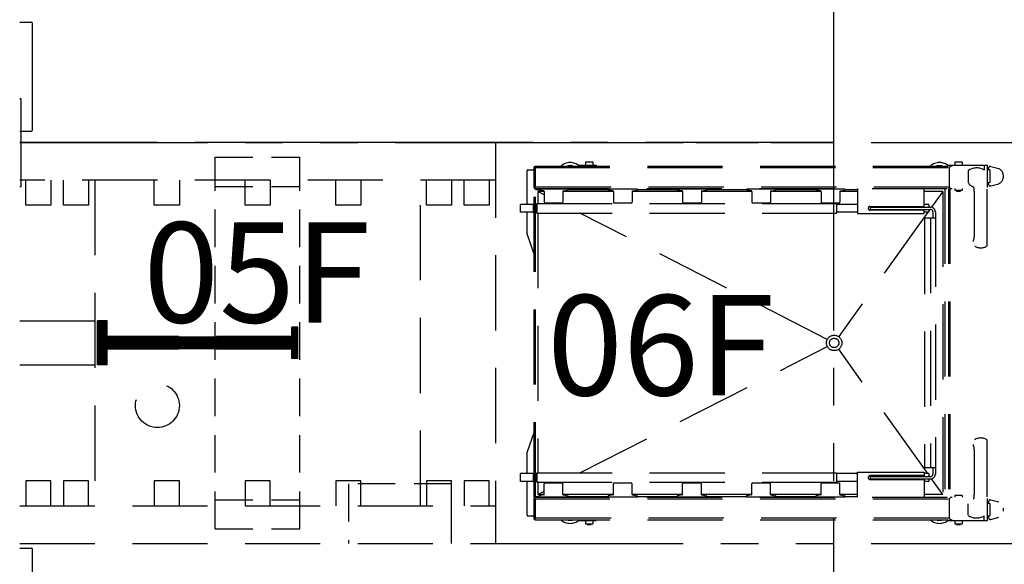
# Model space of a CAD drawing. Units: inches. Extents: x 2795 to 8942, y 210 to 957.
# Drawn here: x 5249 to 5328, y 579 to 622 of the extents above; entities that cross this region are included whole.
import ezdxf
from ezdxf.enums import TextEntityAlignment as Align

# ---------------------------------------------------------------- set-up
doc = ezdxf.new("R2010")
doc.units = ezdxf.units.IN
doc.header["$LTSCALE"] = 12
doc.header["$MEASUREMENT"] = 0
for name, pattern in [('DASHED', [0.75, 0.5, -0.25]), ('HIDDEN', [0.375, 0.25, -0.125]), ('PHANTOM', [2.5, 1.25, -0.25, 0.25, -0.25, 0.25, -0.25])]:
    doc.linetypes.add(name, pattern=pattern)
for name, color, linetype in [('00_ASM_TOUT_COMPOSANTS', 7, 'Continuous'), ('AMSEQUIP', 5, 'Continuous'), ('AMSEQUIPCOMPOSITE', 5, 'Continuous'), ('AMSHIDDEN', 252, 'HIDDEN'), ('AMSSERVICE', 6, 'PHANTOM'), ('AMSTAG', 7, 'Continuous'), ('AMSTITLEBLOCK', 7, 'Continuous')]:
    doc.layers.add(name, color=color, linetype=linetype)
doc.layers.add('AMSEQUIP_FUT', color=4, linetype='DASHED', true_color=0x00ffff)
doc.layers.add('AMSTRIMPANELS', color=1, linetype='Continuous', plot=False)
doc.styles.add('AMSTEXT', font='Yu Gothic UI Light.ttf')
doc.styles.add('Equiplist', font='Yu Gothic UI Light.ttf')

# ---------------------------------------------------------------- blocks, each defined once
blk = doc.blocks.new('P7053HP StdElecNonvtdFlush')
at = {"layer": 'AMSEQUIP'}
for p, q in [((33.878, 0), (33.878, 0.938)), ((33.941, 1), (42.509, 1)), ((42.509, 1), (42.547, 1)), ((42.609, 0.937), (42.609, 0))]:
    blk.add_line(p, q, dxfattribs=at)
for centre, start, end in [((33.941, 0.938), 90, 180), ((42.547, 0.937), 0, 90)]:
    blk.add_arc(centre, 0.0625, start, end, dxfattribs=at)
at = {"layer": 'AMSSERVICE'}
for p in [(1.5, 65), (43.5, 0)]:
    blk.add_line(p, (43.5, 65), dxfattribs=at)
at = {"layer": 'AMSTRIMPANELS'}
for p, q in [((47, 0.125), (43.5, 0.125)), ((43.5, 0.125), (43.5, 0)), ((47, 0), (47, 0.125))]:
    blk.add_line(p, q, dxfattribs=at)
at = {"layer": 'AMSTAG', "style": 'Equiplist'}
blk.add_attdef('TAG_NO', text='', height=8, dxfattribs=at).set_placement((30.622, -16), align=Align.MIDDLE_CENTER)
blk = doc.blocks.new('STE__rCCSMKM')
at = {"layer": 'AMSEQUIP_FUT'}
for p, q in [((33.878, 0), (33.878, 0.938)), ((33.941, 1), (42.509, 1))]:
    blk.add_line(p, q, dxfattribs=at)
blk.add_arc((33.941, 0.938), 0.0625, 90, 180, dxfattribs=at)
at = {"layer": 'AMSSERVICE'}
for q in [(1.5, 0), (43.5, 65)]:
    blk.add_line((1.5, 65), q, dxfattribs=at)
at = {"layer": 'AMSTRIMPANELS'}
for p, q in [((1.5, 0.125), (-2, 0.125)), ((-2, 0.125), (-2, 0)), ((1.5, 0), (1.5, 0.125))]:
    blk.add_line(p, q, dxfattribs=at)
blk = doc.blocks.new('STE__rROKOVM')
at = {"layer": 'AMSEQUIP_FUT'}
for p, q in [((-16, 57), (-16, 19)), ((-16, 57), (16, 57)), ((-13, 57), (-13, 19)), ((13, 19), (13, 57)), ((16, 19), (16, 57)), ((-13, 56.5), (-11, 56.5)), ((-11, 56.5), (-11, 54.5)), ((13, 56.5), (11, 56.5)), ((11, 56.5), (11, 54.5)), ((-11, 54.5), (-13, 54.5)), ((11, 54.5), (13, 54.5)), ((-13, 53.5), (-11, 53.5)), ((-11, 53.5), (-11, 51.5)), ((13, 53.5), (11, 53.5)), ((11, 53.5), (11, 51.5)), ((-11, 51.5), (-13, 51.5)), ((11, 51.5), (13, 51.5)), ((13, 51), (-13, 51)), ((-13, 46.25), (-11, 46.25)), ((-11, 46.25), (-11, 44.25)), ((13, 46.25), (11, 46.25)), ((11, 46.25), (11, 44.25)), ((-11, 44.25), (-13, 44.25)), ((11, 44.25), (13, 44.25)), ((1.243, 41.215), (-1.27, 41.215)), ((-1.27, 41.215), (-1.27, 40.723)), ((1.243, 41.115), (-1.27, 41.115)), ((1.243, 41.015), (-1.27, 41.015)), ((1.243, 40.915), (-1.27, 40.915)), ((1.243, 41.215), (1.243, 40.723)), ((1.243, 40.815), (-1.27, 40.815)), ((-0.507, 40.723), (-1.27, 40.723)), ((-0.507, 40.723), (-0.507, 25.98)), ((0.494, 40.715), (-0.507, 40.715)), ((0.494, 40.615), (-0.507, 40.615)), ((0.494, 40.515), (-0.507, 40.515)), ((0.494, 40.415), (-0.507, 40.415)), ((0.494, 40.315), (-0.507, 40.315)), ((0.494, 40.215), (-0.507, 40.215)), ((0.494, 40.115), (-0.507, 40.115)), ((0.494, 40.723), (0.494, 25.98)), ((1.243, 40.723), (0.494, 40.723)), ((0.494, 40.015), (-0.507, 40.015)), ((0.494, 39.915), (-0.507, 39.915)), ((0.494, 39.815), (-0.507, 39.815)), ((0.494, 39.715), (-0.507, 39.715)), ((0.494, 39.615), (-0.507, 39.615)), ((0.494, 39.515), (-0.507, 39.515)), ((0.494, 39.415), (-0.507, 39.415)), ((-13, 39), (-11, 39)), ((-11, 39), (-11, 37)), ((0.494, 39.315), (-0.507, 39.315)), ((0.494, 39.215), (-0.507, 39.215)), ((0.494, 39.115), (-0.507, 39.115)), ((0.494, 39.015), (-0.507, 39.015)), ((0.494, 38.915), (-0.507, 38.915)), ((0.494, 38.815), (-0.507, 38.815)), ((0.494, 38.715), (-0.507, 38.715)), ((0.494, 38.615), (-0.507, 38.615)), ((13, 39), (11, 39)), ((11, 39), (11, 37)), ((0.494, 38.515), (-0.507, 38.515)), ((0.494, 38.415), (-0.507, 38.415)), ((0.494, 38.315), (-0.507, 38.315)), ((0.494, 38.215), (-0.507, 38.215)), ((0.494, 38.115), (-0.507, 38.115)), ((0.494, 38.015), (-0.507, 38.015)), ((0.494, 37.915), (-0.507, 37.915)), ((0.494, 37.815), (-0.507, 37.815)), ((-11, 37), (-13, 37)), ((0.494, 37.715), (-0.507, 37.715)), ((0.494, 37.615), (-0.507, 37.615)), ((0.494, 37.515), (-0.507, 37.515)), ((0.494, 37.415), (-0.507, 37.415)), ((0.494, 37.315), (-0.507, 37.315)), ((0.494, 37.215), (-0.507, 37.215)), ((0.494, 37.115), (-0.507, 37.115)), ((0.494, 37.015), (-0.507, 37.015)), ((11, 37), (13, 37)), ((0.494, 36.915), (-0.507, 36.915)), ((0.494, 36.815), (-0.507, 36.815)), ((0.494, 36.715), (-0.507, 36.715)), ((0.494, 36.615), (-0.507, 36.615)), ((0.494, 36.515), (-0.507, 36.515)), ((0.494, 36.415), (-0.507, 36.415)), ((0.494, 36.315), (-0.507, 36.315)), ((0.494, 36.215), (-0.507, 36.215)), ((0.494, 36.115), (-0.507, 36.115)), ((0.494, 36.015), (-0.507, 36.015)), ((0.494, 35.915), (-0.507, 35.915)), ((0.494, 35.815), (-0.507, 35.815)), ((0.494, 35.715), (-0.507, 35.715)), ((0.494, 35.615), (-0.507, 35.615)), ((0.494, 35.515), (-0.507, 35.515)), ((0.494, 35.415), (-0.507, 35.415)), ((0.494, 35.315), (-0.507, 35.315)), ((0.494, 35.215), (-0.507, 35.215)), ((0.494, 35.115), (-0.507, 35.115)), ((0.494, 35.015), (-0.507, 35.015)), ((0.494, 34.915), (-0.507, 34.915)), ((0.494, 34.815), (-0.507, 34.815)), ((0.494, 34.715), (-0.507, 34.715)), ((0.494, 34.615), (-0.507, 34.615)), ((0.494, 34.515), (-0.507, 34.515)), ((0.494, 34.415), (-0.507, 34.415)), ((0.494, 34.315), (-0.507, 34.315)), ((0.494, 34.215), (-0.507, 34.215)), ((0.494, 34.115), (-0.507, 34.115)), ((0.494, 34.015), (-0.507, 34.015)), ((0.494, 33.915), (-0.507, 33.915)), ((0.494, 33.815), (-0.507, 33.815)), ((0.494, 33.715), (-0.507, 33.715)), ((0.494, 33.615), (-0.507, 33.615)), ((0.494, 33.515), (-0.507, 33.515)), ((0.494, 33.415), (-0.507, 33.415)), ((0.494, 33.315), (-0.507, 33.315)), ((0.494, 33.215), (-0.507, 33.215)), ((0.494, 33.115), (-0.507, 33.115)), ((0.494, 33.015), (-0.507, 33.015)), ((0.494, 32.915), (-0.507, 32.915)), ((0.494, 32.815), (-0.507, 32.815)), ((0.494, 32.715), (-0.507, 32.715)), ((0.494, 32.615), (-0.507, 32.615)), ((0.494, 32.515), (-0.507, 32.515)), ((0.494, 32.415), (-0.507, 32.415)), ((0.494, 32.315), (-0.507, 32.315)), ((-13, 31.75), (-11, 31.75)), ((-11, 31.75), (-11, 29.75)), ((0.494, 32.215), (-0.507, 32.215)), ((0.494, 32.115), (-0.507, 32.115)), ((0.494, 32.015), (-0.507, 32.015)), ((0.494, 31.915), (-0.507, 31.915)), ((0.494, 31.815), (-0.507, 31.815)), ((0.494, 31.715), (-0.507, 31.715)), ((0.494, 31.615), (-0.507, 31.615)), ((0.494, 31.515), (-0.507, 31.515)), ((13, 31.75), (11, 31.75)), ((11, 31.75), (11, 29.75)), ((0.494, 31.415), (-0.507, 31.415)), ((0.494, 31.315), (-0.507, 31.315)), ((0.494, 31.215), (-0.507, 31.215)), ((0.494, 31.115), (-0.507, 31.115)), ((0.494, 31.015), (-0.507, 31.015)), ((0.494, 30.915), (-0.507, 30.915)), ((0.494, 30.815), (-0.507, 30.815)), ((0.494, 30.715), (-0.507, 30.715)), ((0.494, 30.615), (-0.507, 30.615)), ((0.494, 30.515), (-0.507, 30.515)), ((0.494, 30.415), (-0.507, 30.415)), ((0.494, 30.315), (-0.507, 30.315)), ((0.494, 30.215), (-0.507, 30.215)), ((0.494, 30.115), (-0.507, 30.115)), ((0.494, 30.015), (-0.507, 30.015)), ((0.494, 29.915), (-0.507, 29.915)), ((-11, 29.75), (-13, 29.75)), ((0.494, 29.815), (-0.507, 29.815)), ((0.494, 29.715), (-0.507, 29.715)), ((0.494, 29.615), (-0.507, 29.615)), ((0.494, 29.515), (-0.507, 29.515)), ((0.494, 29.415), (-0.507, 29.415)), ((0.494, 29.315), (-0.507, 29.315)), ((0.494, 29.215), (-0.507, 29.215)), ((0.494, 29.115), (-0.507, 29.115)), ((11, 29.75), (13, 29.75)), ((0.494, 29.015), (-0.507, 29.015)), ((0.494, 28.915), (-0.507, 28.915)), ((0.494, 28.815), (-0.507, 28.815)), ((0.494, 28.715), (-0.507, 28.715)), ((0.494, 28.615), (-0.507, 28.615)), ((0.494, 28.515), (-0.507, 28.515)), ((0.494, 28.415), (-0.507, 28.415)), ((0.494, 28.315), (-0.507, 28.315)), ((0.494, 28.215), (-0.507, 28.215)), ((0.494, 28.115), (-0.507, 28.115)), ((0.494, 28.015), (-0.507, 28.015)), ((0.494, 27.915), (-0.507, 27.915)), ((0.494, 27.815), (-0.507, 27.815)), ((0.494, 27.715), (-0.507, 27.715)), ((0.494, 27.615), (-0.507, 27.615)), ((0.494, 27.515), (-0.507, 27.515)), ((0.494, 27.415), (-0.507, 27.415)), ((0.494, 27.315), (-0.507, 27.315)), ((0.494, 27.215), (-0.507, 27.215)), ((0.494, 27.115), (-0.507, 27.115)), ((0.494, 27.015), (-0.507, 27.015)), ((0.494, 26.915), (-0.507, 26.915)), ((0.494, 26.815), (-0.507, 26.815)), ((-1.758, 25.98), (-1.758, 25.208)), ((-0.507, 25.98), (-1.758, 25.98)), ((0.494, 26.715), (-0.507, 26.715)), ((0.494, 26.615), (-0.507, 26.615)), ((0.494, 26.515), (-0.507, 26.515)), ((0.494, 26.415), (-0.507, 26.415)), ((0.494, 26.315), (-0.507, 26.315)), ((0.494, 26.215), (-0.507, 26.215)), ((0.494, 26.115), (-0.507, 26.115)), ((0.494, 26.015), (-0.507, 26.015)), ((1.743, 25.98), (0.494, 25.98)), ((1.743, 25.98), (1.743, 25.208)), ((1.743, 25.915), (-1.758, 25.915)), ((1.743, 25.815), (-1.758, 25.815)), ((1.743, 25.715), (-1.758, 25.715)), ((1.743, 25.615), (-1.758, 25.615)), ((1.743, 25.515), (-1.758, 25.515)), ((1.743, 25.415), (-1.758, 25.415)), ((1.743, 25.315), (-1.758, 25.315)), ((1.743, 25.215), (-1.758, 25.215)), ((1.743, 25.208), (-1.758, 25.208)), ((-13, 25), (13, 25)), ((-13, 24.5), (-11, 24.5)), ((-11, 24.5), (-11, 22.5)), ((-1.758, 19), (-1.758, 25)), ((1.743, 19), (1.743, 25)), ((13, 24.5), (11, 24.5)), ((11, 24.5), (11, 22.5)), ((-11, 22.5), (-13, 22.5)), ((11, 22.5), (13, 22.5)), ((-13, 21.5), (-11, 21.5)), ((-11, 21.5), (-11, 19.5)), ((13, 21.5), (11, 21.5)), ((11, 21.5), (11, 19.5)), ((-11, 19.5), (-13, 19.5)), ((11, 19.5), (13, 19.5))]:
    blk.add_line(p, q, dxfattribs=at)
blk.add_circle((5, 30), 1.75, dxfattribs=at)
at = {"layer": 'AMSHIDDEN'}
for p, q in [((16, 53.5), (11.25, 53.5)), ((11.25, 53.5), (11.25, 45.25)), ((11.25, 45.25), (16, 45.25)), ((14.85, 41.364), (-14.824, 41.364)), ((-14.824, 34.609), (-14.824, 41.364)), ((-12.498, 34.609), (-12.498, 41.364)), ((12.524, 34.609), (12.524, 41.364)), ((14.85, 34.609), (14.85, 41.364)), ((14.85, 34.609), (-14.824, 34.609))]:
    blk.add_line(p, q, dxfattribs=at)
at = {"layer": 'AMSSERVICE'}
for p, q in [((-16, 57), (-16, 105)), ((16, 57), (16, 105))]:
    blk.add_line(p, q, dxfattribs=at)
blk = doc.blocks.new('STE__rKQTQTP')
at = {"layer": '00_ASM_TOUT_COMPOSANTS'}
blk.add_line((-12.708, 40.199), (-12.708, 40.198), dxfattribs=at)
at = {"layer": 'AMSEQUIP_FUT'}
for p, q in [((-14.085, 39.552), (-13.917, 40.198)), ((-12.54, 39.553), (-12.708, 40.199)), ((12.708, 40.199), (12.54, 39.553)), ((13.433, 40.57), (13.193, 40.57)), ((14.085, 39.553), (13.917, 40.199)), ((-13.812, 39.385), (-13.964, 39.385)), ((-13.812, 39.489), (-13.812, 39.295)), ((-13.812, 39.489), (-12.812, 39.489)), ((-12.812, 39.295), (-12.812, 39.489)), ((-12.661, 39.385), (-12.812, 39.385)), ((12.813, 39.385), (12.661, 39.385)), ((12.813, 39.489), (12.813, 39.295)), ((12.813, 39.489), (13.813, 39.489)), ((13.813, 39.295), (13.813, 39.489)), ((13.964, 39.385), (13.813, 39.385)), ((-14.187, 36.116), (-14.187, 39.295)), ((-12.437, 39.295), (-14.187, 39.295)), ((-14.125, 3.145), (-14.125, 39.023)), ((-14.125, 39.023), (-13.807, 39.023)), ((-12.437, 39.261), (-12.437, 39.295)), ((-7.753, 39.279), (-12.27, 39.279)), ((12.275, 39.279), (7.753, 39.279)), ((12.438, 39.295), (12.438, 39.261)), ((14.188, 39.295), (12.438, 39.295)), ((14.125, 39.023), (13.808, 39.023)), ((14.125, 3.145), (14.125, 39.023)), ((14.188, 36.116), (14.188, 39.295)), ((-12.323, 3.082), (-12.323, 38.227)), ((-8.617, 38.247), (-12.002, 38.247)), ((12.003, 38.247), (8.617, 38.247)), ((12.323, 3.082), (12.323, 38.227)), ((-14.437, 37.267), (-14.437, 36.689)), ((-14.437, 37.267), (-14.187, 37.267)), ((-13.764, 37.742), (-12.851, 37.742)), ((-12.323, 37.267), (-12.187, 37.267)), ((-12.187, 36.689), (-12.187, 37.267)), ((-12.125, 37.134), (-12.187, 37.134)), ((-12.125, 36.822), (-12.125, 37.134)), ((12.188, 37.267), (12.188, 36.689)), ((12.188, 37.267), (12.323, 37.267)), ((13.764, 37.742), (12.851, 37.742)), ((14.188, 37.267), (14.438, 37.267)), ((14.438, 36.689), (14.438, 37.267)), ((14.5, 37.134), (14.438, 37.134)), ((14.5, 36.822), (14.5, 37.134)), ((-14.437, 36.689), (-14.187, 36.689)), ((-14, 3.145), (-14, 36.229)), ((-14, 36.229), (-12.448, 36.229)), ((-12.448, 36.229), (-12.448, 3.145)), ((-12.323, 36.689), (-12.187, 36.689)), ((-12.323, 36.297), (12.323, 36.297)), ((-12.187, 36.822), (-12.125, 36.822)), ((12.188, 36.689), (12.323, 36.689)), ((12.448, 3.145), (12.448, 36.229)), ((12.448, 36.229), (14, 36.229)), ((14, 36.229), (14, 3.145)), ((14.188, 36.689), (14.438, 36.689)), ((14.438, 36.822), (14.5, 36.822)), ((-12.323, 36.172), (12.323, 36.172)), ((-12.323, 35.897), (12.323, 35.897)), ((-12.087, 35.724), (-12.087, 34.239)), ((-12.087, 35.724), (-10.837, 34.827)), ((-12.087, 35.724), (12.088, 35.724)), ((12.088, 35.724), (10.837, 34.827)), ((12.088, 35.724), (12.088, 34.239)), ((-11.062, 34.614), (-11.062, 34.239)), ((-11.062, 34.614), (-10.844, 34.614)), ((-10.844, 29.943), (-10.844, 34.756)), ((-10.656, 29.943), (-10.656, 34.756)), ((-10.656, 34.698), (-10.539, 34.614)), ((-10.656, 34.614), (-10.437, 34.614)), ((-10.469, 35.131), (10.469, 35.131)), ((-10.469, 34.943), (-9.969, 34.943)), ((-10.437, 34.614), (-10.437, 34.239)), ((-9.969, 35.131), (-9.969, 34.318)), ((-9.969, 34.756), (9.969, 34.756)), ((9.969, 35.131), (9.969, 34.318)), ((9.969, 34.943), (10.469, 34.943)), ((10.437, 34.614), (10.437, 34.239)), ((10.437, 34.614), (10.656, 34.614)), ((10.656, 34.697), (10.54, 34.614)), ((10.656, 29.943), (10.656, 34.756)), ((10.844, 29.943), (10.844, 34.756)), ((10.844, 34.614), (11.062, 34.614)), ((11.062, 34.614), (11.062, 34.239)), ((-10.844, 34.239), (-12.323, 34.239)), ((-10.906, 29.926), (-10.906, 34.239)), ((-10.323, 34.239), (-10.656, 34.239)), ((-10.594, 34.239), (-10.594, 29.926)), ((-10.437, 34.54), (-0.503, 27.413)), ((-10.323, 28.925), (-10.323, 34.239)), ((-9.906, 34.256), (9.906, 34.256)), ((10.437, 34.54), (0.504, 27.413)), ((10.323, 28.925), (10.323, 34.239)), ((10.323, 34.239), (10.656, 34.239)), ((10.594, 34.239), (10.594, 29.926)), ((10.844, 34.239), (12.323, 34.239)), ((10.906, 29.926), (10.906, 34.239)), ((-10.656, 29.943), (-10.844, 29.943)), ((10.844, 29.943), (10.656, 29.943)), ((-12.323, 28.925), (-10.323, 28.925)), ((-12.26, 27.937), (-12.26, 28.925)), ((-12.087, 28.925), (-12.087, 27.503)), ((-11.062, 28.925), (-11.062, 27.254)), ((-10.437, 28.925), (-10.437, 27.254)), ((12.323, 28.925), (10.323, 28.925)), ((10.437, 28.925), (10.437, 27.254)), ((11.062, 28.925), (11.062, 27.254)), ((12.088, 28.925), (12.088, 27.503)), ((12.261, 27.937), (12.261, 28.925)), ((-12.288, 27.937), (-12.288, 25.574)), ((-12.288, 27.937), (-12.242, 27.937)), ((-12.138, 27.536), (-12.203, 27.904)), ((12.139, 27.536), (12.203, 27.904)), ((12.289, 27.937), (12.242, 27.937)), ((12.289, 25.574), (12.289, 27.937)), ((-12.323, 26.952), (-12.288, 26.952)), ((-12.099, 27.503), (-11.245, 27.503)), ((-11.186, 26.066), (-11.186, 27.444)), ((-11.125, 3.312), (-11.125, 27.238)), ((-11.125, 27.238), (-10.375, 27.238)), ((-10.437, 27.254), (-11.062, 27.254)), ((-10.375, 3.312), (-10.375, 27.238)), ((10.375, 27.238), (11.125, 27.238)), ((10.375, 3.312), (10.375, 27.238)), ((11.062, 27.254), (10.437, 27.254)), ((11.125, 3.312), (11.125, 27.238)), ((11.187, 27.444), (11.187, 26.066)), ((12.1, 27.503), (11.246, 27.503)), ((12.323, 26.952), (12.289, 26.952)), ((-12.323, 26.559), (-12.288, 26.559)), ((-12.138, 25.975), (-12.203, 25.607)), ((-12.099, 26.007), (-11.245, 26.007)), ((-12.087, 26.007), (-12.087, 21.973)), ((-0.283, 26.498), (-10.375, 6.734)), ((10.375, 6.735), (0.283, 26.498)), ((12.1, 26.007), (11.246, 26.007)), ((12.088, 26.007), (12.088, 21.973)), ((12.139, 25.975), (12.203, 25.607)), ((12.323, 26.559), (12.289, 26.559)), ((-12.288, 25.574), (-12.242, 25.574)), ((-12.26, 22.406), (-12.26, 25.574)), ((12.289, 25.574), (12.242, 25.574)), ((12.261, 22.406), (12.261, 25.574)), ((-12.288, 22.406), (-12.288, 20.044)), ((-12.288, 22.406), (-12.242, 22.406)), ((-12.138, 22.006), (-12.203, 22.374)), ((12.139, 22.005), (12.203, 22.373)), ((12.289, 22.406), (12.242, 22.406)), ((12.289, 20.044), (12.289, 22.406)), ((-12.323, 21.422), (-12.288, 21.422)), ((-12.099, 21.973), (-11.245, 21.973)), ((-11.186, 20.536), (-11.186, 21.914)), ((11.187, 21.914), (11.187, 20.536)), ((12.1, 21.973), (11.246, 21.973)), ((12.323, 21.422), (12.289, 21.422)), ((-12.323, 21.028), (-12.288, 21.028)), ((-12.099, 20.477), (-11.245, 20.477)), ((-12.087, 20.477), (-12.087, 16.443)), ((12.1, 20.477), (11.246, 20.477)), ((12.088, 20.477), (12.088, 16.442)), ((12.323, 21.028), (12.289, 21.028)), ((-12.288, 20.044), (-12.242, 20.044)), ((-12.26, 16.876), (-12.26, 20.044)), ((-12.138, 20.445), (-12.203, 20.076)), ((12.139, 20.444), (12.203, 20.076)), ((12.289, 20.044), (12.242, 20.044)), ((12.261, 16.875), (12.261, 20.044)), ((-12.288, 16.876), (-12.288, 14.514)), ((-12.288, 16.876), (-12.242, 16.876)), ((-12.138, 16.475), (-12.203, 16.843)), ((12.139, 16.475), (12.203, 16.843)), ((12.289, 16.875), (12.242, 16.875)), ((12.289, 14.513), (12.289, 16.875)), ((-12.323, 15.891), (-12.288, 15.891)), ((-12.099, 16.443), (-11.245, 16.443)), ((-11.186, 15.006), (-11.186, 16.384)), ((11.187, 16.383), (11.187, 15.005)), ((12.1, 16.442), (11.246, 16.442)), ((12.323, 15.891), (12.289, 15.891)), ((-12.323, 15.498), (-12.288, 15.498)), ((-12.099, 14.947), (-11.245, 14.947)), ((-12.087, 14.947), (-12.087, 10.912)), ((12.1, 14.946), (11.246, 14.946)), ((12.088, 14.946), (12.088, 10.912)), ((12.323, 15.497), (12.289, 15.497)), ((-12.288, 14.514), (-12.242, 14.514)), ((-12.26, 11.345), (-12.26, 14.514)), ((-12.138, 14.914), (-12.203, 14.546)), ((12.139, 14.914), (12.203, 14.546)), ((12.289, 14.513), (12.242, 14.513)), ((12.261, 11.345), (12.261, 14.513)), ((-12.288, 11.345), (-12.288, 8.983)), ((-12.288, 11.345), (-12.242, 11.345)), ((-12.138, 10.945), (-12.203, 11.313)), ((12.139, 10.944), (12.203, 11.312)), ((12.289, 11.345), (12.242, 11.345)), ((12.289, 8.982), (12.289, 11.345)), ((-12.323, 10.361), (-12.288, 10.361)), ((-12.099, 10.912), (-11.245, 10.912)), ((-11.186, 9.475), (-11.186, 10.853)), ((11.187, 10.852), (11.187, 9.475)), ((12.1, 10.912), (11.246, 10.912)), ((12.323, 10.36), (12.289, 10.36)), ((-12.323, 9.967), (-12.288, 9.967)), ((12.323, 9.967), (12.289, 9.967)), ((-12.288, 8.983), (-12.242, 8.983)), ((-12.26, 5.815), (-12.26, 8.983)), ((-12.138, 9.384), (-12.203, 9.016)), ((-12.099, 9.416), (-11.245, 9.416)), ((-12.087, 9.416), (-12.087, 5.382)), ((12.1, 9.415), (11.246, 9.415)), ((12.088, 9.415), (12.088, 5.381)), ((12.139, 9.383), (12.203, 9.015)), ((12.289, 8.982), (12.242, 8.982)), ((12.261, 5.814), (12.261, 8.982)), ((-14.187, 6.62), (-14.187, 8.053)), ((-14.187, 8.053), (-14.125, 8.053)), ((14.188, 8.053), (14.125, 8.053)), ((14.188, 6.62), (14.188, 8.053)), ((-14.437, 7.771), (-14.437, 7.194)), ((-14.437, 7.771), (-14.187, 7.771)), ((-14.437, 7.194), (-14.187, 7.194)), ((14.188, 7.771), (14.438, 7.771)), ((14.188, 7.194), (14.438, 7.194)), ((14.438, 7.194), (14.438, 7.771)), ((14.5, 7.639), (14.438, 7.639)), ((14.438, 7.326), (14.5, 7.326)), ((14.5, 7.326), (14.5, 7.639)), ((-12.288, 5.815), (-12.242, 5.815)), ((-12.288, 5.815), (-12.288, 3.453)), ((-12.138, 5.414), (-12.203, 5.782)), ((12.139, 5.413), (12.203, 5.781)), ((12.289, 5.814), (12.242, 5.814)), ((12.289, 3.452), (12.289, 5.814)), ((-12.323, 4.831), (-12.288, 4.831)), ((-12.099, 5.382), (-11.245, 5.382)), ((-11.125, 5.265), (-11.188, 5.141)), ((-11.186, 3.945), (-11.186, 5.323)), ((11.189, 5.14), (11.125, 5.266)), ((11.187, 5.322), (11.187, 3.944)), ((12.1, 5.381), (11.246, 5.381)), ((12.323, 4.83), (12.289, 4.83)), ((-12.323, 4.437), (-12.288, 4.437)), ((12.323, 4.436), (12.289, 4.436)), ((-12.448, 3.208), (-14, 3.208)), ((12.323, 3.207), (-12.323, 3.207)), ((-12.288, 3.453), (-12.242, 3.453)), ((-12.26, 3.207), (-12.26, 3.453)), ((-12.138, 3.853), (-12.203, 3.485)), ((-12.099, 3.886), (-11.245, 3.886)), ((-12.087, 3.886), (-12.087, 3.38)), ((-11.829, 3.886), (-12.087, 3.38)), ((-12.087, 3.38), (-11.125, 3.38)), ((-10.375, 3.312), (-11.125, 3.312)), ((-11.062, 3.297), (-10.437, 3.297)), ((-11.062, 3.297), (-11.062, 3.207)), ((-10.437, 3.297), (-10.437, 3.207)), ((-10.375, 3.38), (10.375, 3.38)), ((11.125, 3.312), (10.375, 3.312)), ((10.437, 3.297), (11.062, 3.297)), ((10.437, 3.297), (10.437, 3.207)), ((11.062, 3.297), (11.062, 3.207)), ((11.125, 3.38), (12.088, 3.38)), ((12.1, 3.885), (11.246, 3.885)), ((12.088, 3.38), (11.83, 3.885)), ((12.088, 3.885), (12.088, 3.38)), ((12.139, 3.852), (12.203, 3.484)), ((12.289, 3.452), (12.242, 3.452)), ((12.261, 3.207), (12.261, 3.452)), ((14, 3.208), (12.448, 3.208)), ((-14, 3.145), (-14.125, 3.145)), ((-14.062, 3.082), (-14.062, 3.145)), ((-12.385, 3.082), (-14.062, 3.082)), ((-13.812, 2.602), (-13.812, 3.082)), ((-13.719, 2.508), (-11.062, 2.508)), ((-12.448, 3.145), (-12.323, 3.145)), ((-12.385, 3.082), (-12.385, 3.145)), ((12.323, 3.082), (-12.323, 3.082)), ((-11.109, 3.069), (-10.39, 3.069)), ((-11.109, 3.069), (-11.109, 3.038)), ((-10.39, 3.038), (-11.109, 3.038)), ((-11.094, 3.069), (-11.094, 3.082)), ((-11.062, 3.038), (-11.062, 2)), ((-10.437, 3.038), (-10.437, 2)), ((-10.437, 2.508), (-8.781, 2.508)), ((-10.406, 3.069), (-10.406, 3.078)), ((-10.39, 3.069), (-10.39, 3.038)), ((-7.085, 3.082), (-8.781, 2.508)), ((7.085, 3.082), (8.781, 2.508)), ((8.781, 2.508), (10.437, 2.508)), ((10.39, 3.069), (11.109, 3.069)), ((10.39, 3.069), (10.39, 3.038)), ((11.109, 3.038), (10.39, 3.038)), ((10.406, 3.069), (10.406, 3.082)), ((10.437, 3.038), (10.437, 2)), ((11.062, 3.038), (11.062, 2)), ((11.062, 2.508), (13.719, 2.508)), ((11.093, 3.069), (11.093, 3.078)), ((11.109, 3.069), (11.109, 3.038)), ((12.448, 3.145), (12.323, 3.145)), ((12.386, 3.082), (12.386, 3.145)), ((14.063, 3.082), (12.386, 3.082)), ((13.813, 2.602), (13.813, 3.082)), ((14, 3.145), (14.125, 3.145)), ((14.063, 3.082), (14.063, 3.145)), ((-10.437, 2), (-11.062, 2)), ((11.062, 2), (10.437, 2))]:
    blk.add_line(p, q, dxfattribs=at)
for radius in [0.616, 0.375]:
    blk.add_circle((0, 27.052), radius, dxfattribs=at)
for centre, radius, start, end in [((-13.312, 39.892), 0.677, 26.78927, 153.12347), ((-13.962, 39.514), 0.128, 162.35664, 269.36649), ((-12.662, 39.514), 0.128, 270.6316, 17.64528), ((12.663, 39.514), 0.128, 162.35664, 269.36649), ((13.963, 39.514), 0.128, 270.6316, 17.64528), ((-12.702, 38.439), 1.271, 154.55158, 213.27862), ((-13.778, 38.95), 0.0787, 103.97125, 153.61227), ((-8.533, 38.754), 0.94, 328.53827, 33.91524), ((8.502, 38.755), 0.914, 145.03898, 212.50769), ((12.766, 38.419), 1.206, 325.88443, 30.04161), ((-13.083, 38.342), 0.643, 291.15457, 347.78656), ((-12.018, 35.922), 2.325, 89.62002, 100.81385), ((-8.565, 37.17), 1.078, 67.50758, 92.73896), ((-8.114, 38.235), 0.0787, 240.89016, 279.62902), ((8.115, 38.239), 0.0824, 260.80875, 304.88107), ((8.588, 37.02), 1.227, 88.62253, 110.30555), ((12.026, 36.086), 2.161, 77.87351, 90.60146), ((-13.312, 35.459), 1.094, 138.11878, 221.88122), ((-13.826, 36.472), 0.299, 180.32695, 234.40866), ((-12.608, 36.465), 0.285, 304.16605, 1.09834), ((12.631, 36.477), 0.308, 181.17504, 233.56057), ((13.826, 36.472), 0.299, 305.59134, 359.67305), ((13.313, 35.459), 1.094, 318.11878, 41.88122), ((-13.312, 35.459), 0.844, 164.47228, 195.54623), ((13.313, 35.459), 0.844, 344.47228, 15.54623), ((-10.469, 34.756), 0.375, 90, 180), ((-10.469, 34.756), 0.188, 90, 180), ((10.469, 34.756), 0.375, 0, 90), ((10.469, 34.756), 0.188, 0, 90), ((-9.906, 34.318), 0.0625, 180, 270), ((9.906, 34.318), 0.0625, 270, 0), ((-10.75, 29.926), 0.156, 180, 0), ((10.75, 29.926), 0.156, 180, 0), ((-12.242, 27.897), 0.0394, 10, 90), ((-12.099, 27.543), 0.0394, 190.10697, 270), ((12.1, 27.543), 0.0394, 270, 349.89303), ((12.242, 27.897), 0.0394, 90, 170), ((-11.245, 27.444), 0.0591, 0, 90), ((11.246, 27.444), 0.0591, 90, 180), ((-12.099, 25.968), 0.0394, 90, 169.8397), ((-11.245, 26.066), 0.0591, 270, 360), ((11.246, 26.066), 0.0591, 180, 270), ((12.1, 25.968), 0.0394, 10.1603, 90), ((-12.242, 25.614), 0.0394, 270, 350), ((12.242, 25.614), 0.0394, 190, 270), ((-12.242, 22.367), 0.0394, 10, 90), ((12.242, 22.367), 0.0394, 90, 170), ((-12.099, 22.012), 0.0394, 190.10697, 270), ((-11.245, 21.914), 0.0591, 0, 90), ((11.246, 21.914), 0.0591, 90, 180), ((12.1, 22.012), 0.0394, 270, 349.89303), ((-12.099, 20.438), 0.0394, 90, 169.8397), ((-11.245, 20.536), 0.0591, 270, 360), ((11.246, 20.536), 0.0591, 180, 270), ((12.1, 20.437), 0.0394, 10.1603, 90), ((-12.242, 20.083), 0.0394, 270, 350), ((12.242, 20.083), 0.0394, 190, 270), ((-12.242, 16.836), 0.0394, 10, 90), ((12.242, 16.836), 0.0394, 90, 170), ((-12.099, 16.482), 0.0394, 190.10697, 270), ((-11.245, 16.384), 0.0591, 0, 90), ((11.246, 16.383), 0.0591, 90, 180), ((12.1, 16.482), 0.0394, 270, 349.89303), ((-12.099, 14.907), 0.0394, 90, 169.8397), ((-11.245, 15.006), 0.0591, 270, 360), ((11.246, 15.005), 0.0591, 180, 270), ((12.1, 14.907), 0.0394, 10.1603, 90), ((-12.242, 14.553), 0.0394, 270, 350), ((12.242, 14.552), 0.0394, 190, 270), ((-12.242, 11.306), 0.0394, 10, 90), ((12.242, 11.305), 0.0394, 90, 170), ((-12.099, 10.952), 0.0394, 190.10697, 270), ((-11.245, 10.853), 0.0591, 0, 90), ((11.246, 10.852), 0.0591, 90, 180), ((12.1, 10.951), 0.0394, 270, 349.89303), ((-11.245, 9.475), 0.0591, 270, 360), ((11.246, 9.475), 0.0591, 180, 270), ((-12.242, 9.023), 0.0394, 270, 350), ((-12.099, 9.377), 0.0394, 90, 169.8397), ((12.1, 9.376), 0.0394, 10.1603, 90), ((12.242, 9.022), 0.0394, 190, 270), ((-13.312, 5.964), 1.094, 138.03459, 221.96541), ((13.313, 5.964), 1.094, 318.03459, 41.96541), ((-13.312, 5.964), 0.844, 165.15347, 194.83697), ((-12.242, 5.776), 0.0394, 10, 90), ((12.242, 5.775), 0.0394, 90, 170), ((13.313, 5.964), 0.844, 345.15347, 14.83697), ((-12.099, 5.421), 0.0394, 190.10697, 270), ((-11.245, 5.323), 0.0591, 0, 90), ((11.246, 5.322), 0.0591, 90, 180), ((12.1, 5.42), 0.0394, 270, 349.89303), ((-11.245, 3.945), 0.0591, 270, 360), ((11.246, 3.944), 0.0591, 180, 270), ((-12.242, 3.492), 0.0394, 270, 350), ((-12.099, 3.846), 0.0394, 90, 169.8397), ((12.1, 3.845), 0.0394, 10.1603, 90), ((12.242, 3.491), 0.0394, 190, 270), ((-13.719, 2.602), 0.0938, 180, 270), ((13.719, 2.602), 0.0938, 270, 0)]:
    blk.add_arc(centre, radius, start, end, dxfattribs=at)

msp = doc.modelspace()

# ---------------------------------------------------------------- block references
at = {"layer": 'AMSEQUIPCOMPOSITE', "rotation": 270}
for name, p in [('P7053HP StdElecNonvtdFlush', (5248.9, 656.129)), ('STE__rCCSMKM', (5248.9, 614.129))]:
    msp.add_blockref(name, p, dxfattribs=at)
at = {"layer": 'AMSEQUIPCOMPOSITE'}
ref = msp.add_blockref('STE__rROKOVM', (5229.9, 596.629), dxfattribs=dict(at, rotation=270))
ref.add_attrib('TAG_NO', '05F', dxfattribs={"layer": 'AMSTAG', "height": 8, "style": 'AMSTEXT'}).set_placement((5267.845, 602.26), align=Align.MIDDLE_CENTER)
ref = msp.add_blockref('STE__rKQTQTP', (5286.9, 596.629), dxfattribs=dict(at, rotation=270))
ref.add_attrib('TAG_NO', '06F', dxfattribs={"layer": 'AMSTAG', "height": 8, "style": 'Equiplist'}).set_placement((5300.092, 596.446), align=Align.MIDDLE_CENTER)

# ---------------------------------------------------------------- texts
at = {"layer": 'AMSTITLEBLOCK', "insert": (4961.442, 619.625), "char_height": 12, "width": 130.89666, "attachment_point": 1, "style": 'AMSTEXT'}
msp.add_mtext('\\pi-10.25042;{\\fYu Gothic UI Light|b0|i0|c128|p34;DECONTAMINATION\\P\\pi46.12197;AREA}', dxfattribs=at)

doc.saveas('drawing.dxf')
